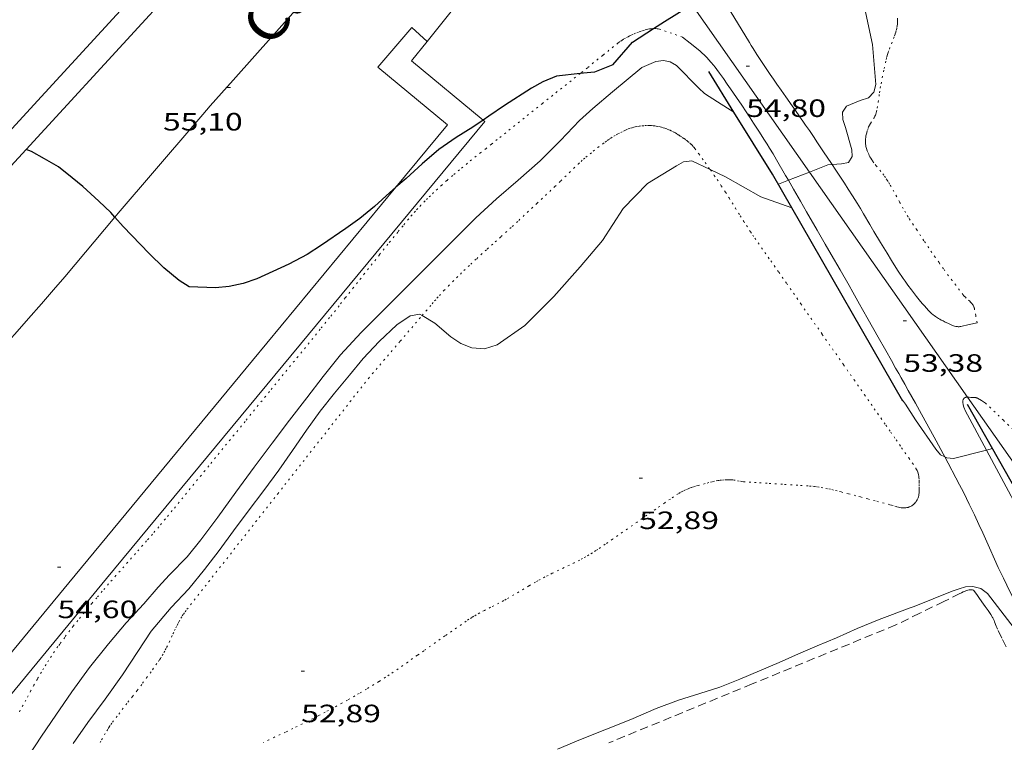
# Model space of a CAD drawing. Units: inches. Extents: x 453994 to 455009, y 4599498 to 4600017.
# Drawn here: x 454413 to 454472, y 4599858 to 4599901 of the extents above; entities that cross this region are included whole.
import ezdxf
from ezdxf.enums import TextEntityAlignment as Align

# ---------------------------------------------------------------- set-up
doc = ezdxf.new("R2010")
doc.units = ezdxf.units.IN
doc.header["$MEASUREMENT"] = 0
for name, pattern in [('DGN Style 2', [11.30305, 6.78183, -4.52122]), ('PUNTOS', [0.25, 0, -0.25]), ('TRAZOS', [0.75, 0.5, -0.25])]:
    doc.linetypes.add(name, pattern=pattern)
for name, color, linetype, lineweight in [('CAMI i PISTA FORESTAL', 7, 'Continuous', 0), ('CORBA DE NIVELL', 7, 'Continuous', 0), ('CORBA MESTRA', 7, 'Continuous', 0), ('COTA ALTIMETRICA', 7, 'Continuous', 0), ('EIX DE CARRETERA', 7, 'Continuous', 0), ('LIMIT DE PAVIMENT', 7, 'Continuous', 0), ('LIMIT ESPLANADA DE TERRA', 7, 'Continuous', 0), ('LINIA ELECTRICA', 7, 'Continuous', 0), ('MUR CONTENCIO', 7, 'Continuous', 0), ('PARCEL-LA DE CONREU', 7, 'Continuous', 0), ('TEXT CARRETERA ASFALTADA', 7, 'Continuous', 0), ('VORERA', 7, 'Continuous', 0)]:
    doc.layers.add(name, color=color, linetype=linetype, lineweight=lineweight)
doc.styles.add('Style-Arial', font='ARIAL.TTF')
doc.linetypes.add('linelec', pattern='A,6.625,[5,dgnlstyle-mataro.shx,S=0.0088,R=0,X=0.1,Y=0],0.125,-1.25,[6,dgnlstyle-mataro.shx,S=0.014,R=0,X=0,Y=0],-1.25,0.125,[5,dgnlstyle-mataro.shx,S=0.0088,R=0,X=0.9,Y=1.1],6.625', length=16)

# ---------------------------------------------------------------- blocks, each defined once
blk = doc.blocks.new('COTA')
at = {"color": 0, "linetype": 'ByBlock', "lineweight": -2}
blk.add_line((0, 0), (0.2, 0), dxfattribs=at)

msp = doc.modelspace()

# ---------------------------------------------------------------- linework, layer by layer
at = {"layer": 'CAMI i PISTA FORESTAL', "color": 7, "linetype": 'Continuous', "lineweight": 0}
for points in [[(454461.813, 4599892.465, 54.012), (454461.738, 4599892.578, 54.027), (454461.341, 4599893.174, 54.101), (454461.142, 4599893.472, 54.134), (454460.943, 4599893.77, 54.164), (454460.69, 4599894.146, 54.196), (454460.451, 4599894.497, 54.222), (454460.224, 4599894.826, 54.244), (454459.795, 4599895.44, 54.278), (454459.039, 4599896.512, 54.329), (454458.757, 4599896.915, 54.348), (454458.511, 4599897.268, 54.366), (454458.297, 4599897.577, 54.383), (454458.111, 4599897.849, 54.399), (454457.949, 4599898.087, 54.415), (454457.67, 4599898.505, 54.447), (454457.463, 4599898.821, 54.474), (454457.311, 4599899.058, 54.497), (454457.084, 4599899.417, 54.536), (454456.973, 4599899.596, 54.557), (454456.863, 4599899.777, 54.58), (454455.496, 4599902.034, 54.876), (454454.847, 4599903.107, 55.017)], [(454452.854, 4599900.1, 54.772), (454453.323, 4599899.726, 54.772), (454453.793, 4599899.353, 54.772), (454453.924, 4599899.245, 54.771), (454454.043, 4599899.14, 54.769), (454454.151, 4599899.037, 54.766), (454454.25, 4599898.939, 54.762), (454454.341, 4599898.844, 54.758), (454454.424, 4599898.754, 54.753), (454454.576, 4599898.58, 54.742), (454454.705, 4599898.424, 54.731), (454454.815, 4599898.285, 54.721), (454454.909, 4599898.161, 54.711), (454455.071, 4599897.942, 54.692), (454455.306, 4599897.609, 54.661), (454455.537, 4599897.275, 54.628), (454455.729, 4599896.996, 54.599), (454456.088, 4599896.472, 54.539), (454456.4, 4599896.014, 54.482), (454456.672, 4599895.612, 54.43), (454456.907, 4599895.259, 54.383), (454457.112, 4599894.949, 54.342), (454457.465, 4599894.404, 54.27), (454457.727, 4599893.993, 54.218), (454457.92, 4599893.683, 54.18), (454458.063, 4599893.449, 54.152), (454458.276, 4599893.097, 54.113), (454458.485, 4599892.742, 54.076), (454459.03, 4599891.804, 53.986), (454459.193, 4599891.523, 53.96)], [(454470.483, 4599882.998, 53.428), (454470.001, 4599882.887, 53.46), (454469.52, 4599882.776, 53.492), (454469.461, 4599882.765, 53.496), (454469.405, 4599882.76, 53.499), (454469.353, 4599882.76, 53.503), (454469.304, 4599882.763, 53.506), (454469.258, 4599882.768, 53.509), (454469.215, 4599882.776, 53.511), (454469.135, 4599882.795, 53.516), (454469.065, 4599882.817, 53.52), (454469.004, 4599882.84, 53.524), (454468.897, 4599882.885, 53.53), (454468.738, 4599882.961, 53.539), (454468.578, 4599883.04, 53.548), (454468.451, 4599883.103, 53.556), (454468.344, 4599883.158, 53.562), (454468.252, 4599883.208, 53.568), (454468.174, 4599883.252, 53.573), (454468.107, 4599883.293, 53.577), (454467.993, 4599883.367, 53.583), (454467.91, 4599883.427, 53.587), (454467.849, 4599883.474, 53.59), (454467.761, 4599883.549, 53.594), (454467.676, 4599883.63, 53.596), (454467.566, 4599883.743, 53.597), (454467.471, 4599883.843, 53.596), (454467.311, 4599884.021, 53.591), (454467.195, 4599884.156, 53.585), (454467.025, 4599884.363, 53.577), (454466.942, 4599884.469, 53.574), (454466.861, 4599884.576, 53.572), (454466.568, 4599884.964, 53.566), (454466.349, 4599885.255, 53.561), (454466.188, 4599885.475, 53.558), (454466.069, 4599885.641, 53.557), (454465.981, 4599885.767, 53.557), (454465.852, 4599885.958, 53.559), (454465.727, 4599886.151, 53.564), (454465.368, 4599886.726, 53.585), (454465.101, 4599887.158, 53.604), (454464.704, 4599887.809, 53.636), (454464.311, 4599888.461, 53.668), (454464.061, 4599888.884, 53.688), (454463.691, 4599889.52, 53.72), (454463.503, 4599889.837, 53.738), (454463.312, 4599890.15, 53.756), (454463.169, 4599890.379, 53.772), (454463.033, 4599890.594, 53.789), (454462.778, 4599890.994, 53.829), (454462.552, 4599891.343, 53.868), (454462.353, 4599891.648, 53.905), (454462.003, 4599892.18, 53.974), (454461.813, 4599892.465, 54.012)], [(454459.193, 4599891.523, 53.96), (454459.507, 4599890.984, 53.911), (454459.924, 4599890.266, 53.849), (454460.288, 4599889.637, 53.796), (454460.925, 4599888.535, 53.709), (454461.402, 4599887.708, 53.648), (454461.758, 4599887.087, 53.604), (454462.292, 4599886.154, 53.542), (454462.824, 4599885.219, 53.484), (454463.046, 4599884.827, 53.464), (454463.255, 4599884.459, 53.451), (454463.45, 4599884.115, 53.443), (454463.633, 4599883.792, 53.438), (454463.976, 4599883.186, 53.437), (454464.575, 4599882.125, 53.443), (454465.024, 4599881.329, 53.446), (454465.361, 4599880.732, 53.442), (454465.613, 4599880.284, 53.432), (454465.802, 4599879.948, 53.421), (454465.943, 4599879.696, 53.409), (454466.156, 4599879.318, 53.386), (454466.368, 4599878.94, 53.356), (454466.792, 4599878.182, 53.284), (454467.161, 4599877.519, 53.217), (454467.481, 4599876.938, 53.155), (454468.037, 4599875.92, 53.043), (454468.45, 4599875.155, 52.958), (454468.551, 4599874.965, 52.937)], [(454471.046, 4599875.375, 53.004), (454469.773, 4599877.745, 53.18), (454469.746, 4599877.8, 53.184), (454469.725, 4599877.849, 53.188), (454469.694, 4599877.939, 53.194), (454469.675, 4599878.007, 53.198), (454469.652, 4599878.11, 53.205), (454469.632, 4599878.212, 53.212), (454469.628, 4599878.242, 53.214), (454469.626, 4599878.268, 53.215), (454469.628, 4599878.314, 53.217), (454469.636, 4599878.348, 53.217), (454469.645, 4599878.374, 53.218), (454469.653, 4599878.393, 53.218), (454469.671, 4599878.422, 53.219), (454469.693, 4599878.451, 53.22), (454469.716, 4599878.475, 53.221), (454469.736, 4599878.492, 53.222), (454469.754, 4599878.505, 53.222), (454469.786, 4599878.522, 53.224), (454469.811, 4599878.532, 53.225), (454469.849, 4599878.54, 53.226), (454469.888, 4599878.542, 53.228), (454469.919, 4599878.541, 53.231)], [(454469.919, 4599878.541, 53.231), (454469.925, 4599878.541, 53.232), (454469.958, 4599878.54, 53.238), (454470.015, 4599878.537, 53.253), (454470.101, 4599878.53, 53.28), (454470.144, 4599878.526, 53.291), (454470.187, 4599878.521, 53.3), (454470.229, 4599878.518, 53.306), (454470.304, 4599878.517, 53.317), (454470.36, 4599878.515, 53.325), (454470.402, 4599878.512, 53.329), (454470.433, 4599878.507, 53.331), (454470.477, 4599878.495, 53.333), (454470.498, 4599878.486, 53.333), (454470.518, 4599878.475, 53.332), (454470.753, 4599878.332, 53.32), (454470.987, 4599878.19, 53.308)], [(454477.945, 4599862.474, 52.002), (454476.436, 4599865.311, 52.132), (454476.182, 4599865.787, 52.157), (454475.945, 4599866.233, 52.185), (454475.721, 4599866.651, 52.216), (454475.512, 4599867.043, 52.247), (454475.12, 4599867.777, 52.314), (454474.776, 4599868.418, 52.377), (454473.574, 4599870.662, 52.614), (454473.273, 4599871.223, 52.671), (454473.047, 4599871.644, 52.712), (454472.709, 4599872.275, 52.769), (454472.371, 4599872.907, 52.82), (454471.073, 4599875.325, 53), (454471.046, 4599875.375, 53.004)], [(454468.551, 4599874.965, 52.937), (454468.757, 4599874.58, 52.895), (454469.213, 4599873.716, 52.803), (454469.439, 4599873.283, 52.759), (454469.663, 4599872.849, 52.716), (454469.849, 4599872.481, 52.68), (454470.02, 4599872.134, 52.645), (454470.177, 4599871.808, 52.612), (454470.323, 4599871.5, 52.58), (454470.59, 4599870.921, 52.519), (454470.821, 4599870.413, 52.467), (454471.222, 4599869.52, 52.378), (454471.524, 4599868.851, 52.317), (454471.753, 4599868.351, 52.275), (454471.928, 4599867.976, 52.246), (454472.061, 4599867.696, 52.227), (454472.264, 4599867.278, 52.201), (454472.472, 4599866.862, 52.18), (454474.311, 4599863.246, 52.016), (454474.572, 4599862.731, 51.993)]]:
    msp.add_polyline3d(points, dxfattribs=at)
at = {"layer": 'CORBA DE NIVELL', "color": 30, "linetype": 'Continuous', "lineweight": 0, "flags": 128}
for points, elevation in [([(454464.88, 4599910.444), (454464.557, 4599909.376), (454464.51, 4599908.835), (454464.267, 4599906.835), (454463.781, 4599904.725), (454463.632, 4599903.858), (454463.775, 4599901.796), (454464.229, 4599899.649), (454464.434, 4599897.252), (454464.308, 4599896.792), (454463.989, 4599896.451), (454463.499, 4599896.301), (454462.674, 4599895.964), (454462.432, 4599895.593), (454462.462, 4599895.159), (454462.603, 4599894.692), (454462.985, 4599893.353), (454463.012, 4599892.947), (454462.8, 4599892.588), (454462.365, 4599892.499)], 54), ([(454455.937, 4599895.609), (454454.945, 4599896.214), (454454.177, 4599896.719), (454453.842, 4599897.043), (454452.496, 4599898.399), (454452.122, 4599898.608), (454451.715, 4599898.694), (454451.262, 4599898.637), (454450.43, 4599898.284), (454448.677, 4599896.814), (454447.488, 4599895.816)], 54), ([(454454.521, 4599892.16), (454453.409, 4599892.68), (454452.927, 4599892.62), (454452.498, 4599892.385), (454450.765, 4599891.339), (454449.31, 4599889.825), (454448.063, 4599887.912), (454446.744, 4599886.336), (454445.17, 4599884.565), (454443.465, 4599882.863), (454443.428, 4599882.832)], 53), ([(454459.193, 4599891.523), (454458.594, 4599891.289)], 54), ([(454468.551, 4599874.965), (454468.304, 4599875.091), (454468.016, 4599875.434), (454466.806, 4599877.176), (454466.196, 4599878.115), (454465.955, 4599878.432)], 53), ([(454474.572, 4599862.731), (454474.19, 4599862.799), (454473.908, 4599863.136), (454472.507, 4599864.979), (454471.104, 4599866.791), (454470.709, 4599867.088), (454470.235, 4599867.199), (454469.801, 4599867.18), (454469.406, 4599867.069), (454468.991, 4599866.921), (454466.72, 4599866.002), (454466.485, 4599865.921)], 52)]:
    msp.add_lwpolyline(points, dxfattribs=dict(at, elevation=elevation))
at = {"layer": 'CORBA DE NIVELL', "color": 30, "linetype": 'Continuous', "lineweight": 0}
for points, elevation in [([(454447.488, 4599895.816), (454446.696, 4599895.1), (454445.565, 4599893.898), (454444.352, 4599892.688), (454443.027, 4599891.525), (454441.734, 4599890.415), (454440.495, 4599889.284), (454439.462, 4599888.248), (454438.427, 4599887.201), (454437.305, 4599886.084), (454436.147, 4599884.921), (454434.908, 4599883.692), (454433.641, 4599882.404), (454432.389, 4599881.068), (454431.353, 4599879.786), (454430.386, 4599878.504), (454429.338, 4599877.155), (454428.304, 4599875.786), (454427.236, 4599874.355), (454426.138, 4599872.854), (454425.063, 4599871.349), (454424.05, 4599870.005), (454423.217, 4599868.992), (454422.163, 4599867.902), (454421.492, 4599867.159), (454420.636, 4599866.178), (454419.583, 4599865.031), (454418.507, 4599863.779), (454417.383, 4599862.358), (454416.322, 4599860.902), (454415.362, 4599859.497), (454414.51, 4599858.246), (454413.742, 4599857.083)], 54), ([(454455.938, 4599895.609), (454455.937, 4599895.609)], 54), ([(454461.813, 4599892.465), (454461.56, 4599892.45), (454460.459, 4599892.019)], 54), ([(454462.365, 4599892.499), (454461.813, 4599892.465)], 54), ([(454459.399, 4599889.882), (454457.549, 4599890.535), (454455.439, 4599891.73), (454454.521, 4599892.16)], 53), ([(454460.459, 4599892.019), (454459.193, 4599891.523)], 54), ([(454459.4, 4599889.882), (454459.399, 4599889.882)], 53), ([(454437.281, 4599883.428), (454437.144, 4599883.51), (454436.565, 4599883.417), (454435.761, 4599882.863), (454434.714, 4599881.876), (454433.763, 4599880.849), (454432.929, 4599879.865), (454432.033, 4599878.788), (454431.185, 4599877.696), (454430.359, 4599876.561), (454429.532, 4599875.357), (454428.702, 4599874.171), (454427.816, 4599872.954), (454426.879, 4599871.712), (454426.005, 4599870.534), (454425.144, 4599869.364), (454424.269, 4599868.215), (454423.314, 4599867.068), (454422.266, 4599865.943), (454421.062, 4599864.524), (454420.269, 4599863.314), (454419.357, 4599861.924), (454418.312, 4599860.459), (454417.285, 4599859.066), (454416.397, 4599857.81)], 53), ([(454443.428, 4599882.832), (454441.776, 4599881.665), (454441.012, 4599881.432), (454440.262, 4599881.484), (454439.593, 4599881.757), (454438.997, 4599882.161), (454438.038, 4599882.973), (454437.281, 4599883.428)], 53), ([(454471.046, 4599875.375), (454469.069, 4599874.877), (454468.668, 4599874.906), (454468.551, 4599874.965)], 53), ([(454471.406, 4599875.466), (454471.046, 4599875.375)], 53), ([(454466.485, 4599865.921), (454464.619, 4599865.236), (454463.317, 4599864.695), (454462.065, 4599864.141), (454460.917, 4599863.66), (454459.799, 4599863.179), (454458.639, 4599862.66), (454457.476, 4599862.158), (454456.296, 4599861.654), (454455.086, 4599861.178), (454453.89, 4599860.809), (454452.625, 4599860.412), (454451.284, 4599859.913), (454449.76, 4599859.245), (454448.214, 4599858.622), (454446.751, 4599858.047), (454445.379, 4599857.467)], 52)]:
    msp.add_lwpolyline(points, dxfattribs=dict(at, elevation=elevation))
at = {"layer": 'CORBA MESTRA', "color": 30, "linetype": 'Continuous', "lineweight": 30, "elevation": 55}
for points in [[(454451.126, 4599900.604), (454451.777, 4599901.023), (454453.427, 4599902.036)], [(454448.683, 4599898.437), (454449.864, 4599899.793), (454451.126, 4599900.604)], [(454448.683, 4599898.437), (454447.602, 4599897.991), (454446.933, 4599897.942), (454446.736, 4599897.919)], [(454446.736, 4599897.919), (454445.319, 4599897.75), (454444.495, 4599897.407), (454443.815, 4599897.039), (454442.201, 4599895.996), (454441.279, 4599895.36), (454440.939, 4599895.129)], [(454440.939, 4599895.129), (454440.313, 4599894.704), (454439.313, 4599894.082), (454438.284, 4599893.361), (454437.276, 4599892.499), (454436.326, 4599891.638), (454435.71, 4599891.102)], [(454418.898, 4599889.317), (454418.661, 4599889.587), (454417.93, 4599890.283), (454416.978, 4599891.153), (454416.336, 4599891.666), (454415.527, 4599892.335), (454414.694, 4599892.804), (454413.909, 4599893.25), (454413.581, 4599893.37)], [(454435.71, 4599891.102), (454435.349, 4599890.788), (454434.432, 4599889.951), (454433.558, 4599889.231), (454432.711, 4599888.628), (454431.266, 4599887.637), (454430.409, 4599887.075), (454429.297, 4599886.502), (454427.397, 4599885.631), (454426.572, 4599885.345), (454425.737, 4599885.171), (454424.922, 4599885.079), (454423.342, 4599885.145), (454422.736, 4599885.531), (454421.832, 4599886.289), (454420.952, 4599887.137), (454419.384, 4599888.763), (454418.898, 4599889.317)]]:
    msp.add_lwpolyline(points, dxfattribs=at)
at = {"layer": 'CORBA MESTRA', "color": 30, "linetype": 'Continuous', "lineweight": 30, "elevation": 55, "flags": 128}
msp.add_lwpolyline([(454413.581, 4599893.37), (454413.581, 4599893.37)], dxfattribs=at)
at = {"layer": 'EIX DE CARRETERA', "color": 1, "linetype": 'Continuous', "lineweight": 0}
for points in [[(454418.898, 4599889.317, 54.83), (454419.104, 4599889.563, 54.832), (454423.556, 4599894.76, 54.846), (454424.155, 4599895.452, 54.859), (454424.606, 4599895.971, 54.869), (454425.285, 4599896.745, 54.887), (454425.968, 4599897.517, 54.908), (454442.843, 4599916.49, 55.454), (454443.089, 4599916.766, 55.462)], [(454394.675, 4599862.744, 54.649), (454402.377, 4599870.974, 54.714), (454410.079, 4599879.203, 54.78), (454410.595, 4599879.758, 54.784), (454411.093, 4599880.297, 54.787), (454411.572, 4599880.822, 54.79), (454412.034, 4599881.333, 54.792), (454412.48, 4599881.83, 54.793), (454412.91, 4599882.312, 54.794), (454413.739, 4599883.251, 54.795), (454414.511, 4599884.135, 54.795), (454415.232, 4599884.968, 54.795), (454415.905, 4599885.75, 54.795), (454418.898, 4599889.317, 54.83)]]:
    msp.add_polyline3d(points, dxfattribs=at)
at = {"layer": 'LIMIT DE PAVIMENT', "color": 1, "linetype": 'Continuous', "lineweight": 20, "elevation": 55.182}
for points in [[(454437.584, 4599899.824), (454446.845, 4599911.415)], [(454437.584, 4599899.824), (454437.584, 4599899.824)], [(454437.584, 4599899.824), (454437.584, 4599899.824)]]:
    msp.add_lwpolyline(points, dxfattribs=at)
at = {"layer": 'LIMIT ESPLANADA DE TERRA', "color": 7, "linetype": 'PUNTOS', "lineweight": 0}
for points in [[(454470.483, 4599882.998, 53.428), (454470.401, 4599883.431, 53.348), (454470.32, 4599883.864, 53.268), (454470.313, 4599883.895, 53.263), (454470.294, 4599883.954, 53.255), (454470.271, 4599884.006, 53.25), (454470.245, 4599884.052, 53.247), (454470.217, 4599884.095, 53.246), (454470.188, 4599884.133, 53.247), (454470.158, 4599884.168, 53.248), (454470.098, 4599884.232, 53.253), (454470.042, 4599884.286, 53.259), (454469.834, 4599884.471, 53.285), (454469.783, 4599884.518, 53.291), (454469.711, 4599884.591, 53.297), (454469.677, 4599884.628, 53.299), (454469.646, 4599884.667, 53.3), (454469.205, 4599885.236, 53.304), (454468.986, 4599885.522, 53.306), (454468.77, 4599885.811, 53.308), (454468.468, 4599886.227, 53.312), (454468.206, 4599886.592, 53.316), (454467.98, 4599886.914, 53.319), (454467.59, 4599887.481, 53.325), (454467.3, 4599887.908, 53.33), (454466.872, 4599888.552, 53.336), (454466.448, 4599889.2, 53.34), (454466.361, 4599889.337, 53.34), (454466.203, 4599889.596, 53.34), (454466.07, 4599889.826, 53.338), (454465.843, 4599890.233, 53.334), (454465.507, 4599890.846, 53.327), (454465.335, 4599891.149, 53.325), (454465.247, 4599891.299, 53.324), (454465.157, 4599891.448, 53.324), (454465.103, 4599891.534, 53.324), (454464.996, 4599891.69, 53.324), (454464.898, 4599891.823, 53.324), (454464.719, 4599892.051, 53.324), (454464.447, 4599892.394, 53.324), (454464.314, 4599892.571, 53.324), (454464.25, 4599892.662, 53.324), (454464.187, 4599892.754, 53.324), (454464.126, 4599892.849, 53.324), (454464.077, 4599892.935, 53.324), (454464.036, 4599893.01, 53.324), (454464.002, 4599893.078, 53.324), (454463.948, 4599893.197, 53.324), (454463.913, 4599893.287, 53.324), (454463.889, 4599893.355, 53.324), (454463.857, 4599893.459, 53.324), (454463.832, 4599893.563, 53.324), (454463.82, 4599893.629, 53.324), (454463.812, 4599893.692, 53.325), (454463.807, 4599893.751, 53.325), (454463.805, 4599893.807, 53.326), (454463.807, 4599893.914, 53.328), (454463.815, 4599894.007, 53.33), (454463.825, 4599894.089, 53.332), (454463.837, 4599894.161, 53.333), (454463.863, 4599894.286, 53.336), (454463.886, 4599894.38, 53.337), (454463.927, 4599894.517, 53.339), (454463.972, 4599894.652, 53.34), (454463.997, 4599894.716, 53.34), (454464.024, 4599894.775, 53.34), (454464.051, 4599894.829, 53.34), (454464.108, 4599894.928, 53.34), (454464.32, 4599895.269, 53.34), (454464.367, 4599895.356, 53.34), (454464.399, 4599895.422, 53.34), (454464.42, 4599895.473, 53.34), (454464.447, 4599895.551, 53.34), (454464.467, 4599895.631, 53.34), (454464.506, 4599895.839, 53.34), (454464.566, 4599896.206, 53.34), (454464.65, 4599896.756, 53.34), (454464.694, 4599897.031, 53.34), (454464.744, 4599897.305, 53.34), (454464.815, 4599897.665, 53.341), (454464.925, 4599898.205, 53.348), (454465.04, 4599898.744, 53.356), (454465.07, 4599898.867, 53.358), (454465.102, 4599898.982, 53.361), (454465.135, 4599899.089, 53.363), (454465.169, 4599899.188, 53.366), (454465.237, 4599899.372, 53.372), (454465.493, 4599900.015, 53.394), (454465.551, 4599900.177, 53.4), (454465.592, 4599900.299, 53.403), (454465.619, 4599900.392, 53.406), (454465.656, 4599900.533, 53.409), (454465.686, 4599900.675, 53.412), (454465.702, 4599900.772, 53.413), (454465.714, 4599900.867, 53.415), (454465.723, 4599900.958, 53.415), (454465.728, 4599901.047, 53.416), (454465.732, 4599901.133, 53.416), (454465.732, 4599901.3, 53.416)], [(454451.126, 4599900.604, 54.906), (454451.081, 4599900.602, 54.908), (454450.973, 4599900.593, 54.915), (454450.877, 4599900.58, 54.92), (454450.794, 4599900.564, 54.924), (454450.721, 4599900.548, 54.928), (454450.594, 4599900.515, 54.935), (454450.499, 4599900.486, 54.94), (454450.359, 4599900.439, 54.948), (454450.221, 4599900.387, 54.956), (454450.057, 4599900.322, 54.967), (454449.916, 4599900.263, 54.979), (454449.795, 4599900.21, 54.989), (454449.69, 4599900.161, 54.998), (454449.599, 4599900.117, 55.006), (454449.444, 4599900.034, 55.018), (454449.33, 4599899.968, 55.026), (454449.247, 4599899.916, 55.031), (454449.125, 4599899.833, 55.035), (454449.066, 4599899.789, 55.036), (454449.007, 4599899.743, 55.036), (454448.087, 4599899.003, 55.028), (454447.168, 4599898.263, 55.02)], [(454452.854, 4599900.1, 54.772), (454452.209, 4599900.321, 54.824), (454451.564, 4599900.542, 54.876), (454451.483, 4599900.566, 54.882), (454451.407, 4599900.583, 54.888), (454451.334, 4599900.595, 54.893), (454451.265, 4599900.601, 54.897), (454451.2, 4599900.604, 54.901), (454451.139, 4599900.605, 54.905), (454451.126, 4599900.604, 54.906)], [(454446.736, 4599897.919, 54.999), (454444.473, 4599896.116, 54.886), (454441.779, 4599893.97, 54.753), (454441.43, 4599893.693, 54.738), (454441.103, 4599893.433, 54.727), (454440.796, 4599893.189, 54.72), (454440.508, 4599892.96, 54.716), (454440.239, 4599892.744, 54.714), (454439.987, 4599892.54, 54.714), (454439.518, 4599892.155, 54.716), (454439.112, 4599891.813, 54.721), (454438.761, 4599891.51, 54.727), (454438.458, 4599891.24, 54.733), (454438.196, 4599891.001, 54.739), (454437.969, 4599890.788, 54.744), (454437.773, 4599890.6, 54.749), (454437.604, 4599890.434, 54.753), (454437.457, 4599890.287, 54.757), (454437.204, 4599890.026, 54.763), (454437.018, 4599889.827, 54.767), (454436.88, 4599889.676, 54.77), (454436.676, 4599889.446, 54.774), (454436.477, 4599889.212, 54.777), (454436.138, 4599888.804, 54.782), (454435.822, 4599888.421, 54.788), (454435.236, 4599887.698, 54.801), (454434.726, 4599887.062, 54.813), (454433.842, 4599885.946, 54.835), (454433.18, 4599885.108, 54.851), (454432.684, 4599884.48, 54.86), (454432.311, 4599884.009, 54.866), (454431.748, 4599883.305, 54.872), (454431.182, 4599882.604, 54.873), (454430.077, 4599881.247, 54.869), (454428.143, 4599878.872, 54.856), (454426.692, 4599877.091, 54.843), (454424.514, 4599874.421, 54.819), (454422.335, 4599871.751, 54.793), (454421.919, 4599871.248, 54.788), (454421.524, 4599870.78, 54.784), (454421.15, 4599870.344, 54.779), (454420.797, 4599869.938, 54.775), (454420.132, 4599869.18, 54.767), (454418.962, 4599867.857, 54.753), (454418.525, 4599867.359, 54.748), (454418.145, 4599866.922, 54.743), (454417.814, 4599866.537, 54.739), (454417.527, 4599866.199, 54.735), (454417.278, 4599865.901, 54.731), (454417.061, 4599865.64, 54.728), (454416.685, 4599865.178, 54.723), (454416.408, 4599864.828, 54.718), (454416.201, 4599864.564, 54.715), (454415.896, 4599864.164, 54.71), (454415.596, 4599863.76, 54.705), (454415.489, 4599863.611, 54.703), (454415.285, 4599863.32, 54.699), (454415.1, 4599863.044, 54.695), (454414.931, 4599862.783, 54.691), (454414.777, 4599862.535, 54.687), (454414.634, 4599862.302, 54.683), (454414.503, 4599862.082, 54.679), (454414.262, 4599861.666, 54.67), (454414.055, 4599861.3, 54.663), (454413.877, 4599860.977, 54.655), (454413.569, 4599860.411, 54.642), (454413.11, 4599859.56, 54.619)], [(454447.168, 4599898.263, 55.02), (454446.736, 4599897.919, 54.999)], [(454437.281, 4599883.428, 52.99), (454437.879, 4599884.129, 53.001), (454438.026, 4599884.299, 53.003), (454438.17, 4599884.463, 53.005), (454438.311, 4599884.619, 53.006), (454438.588, 4599884.92, 53.006), (454438.853, 4599885.197, 53.005), (454439.104, 4599885.453, 53.003), (454439.343, 4599885.691, 53), (454439.569, 4599885.912, 52.997), (454439.783, 4599886.117, 52.994), (454440.187, 4599886.499, 52.988), (454440.544, 4599886.83, 52.983), (454441.174, 4599887.403, 52.976), (454441.649, 4599887.832, 52.974), (454442.004, 4599888.153, 52.976), (454442.271, 4599888.395, 52.979), (454442.668, 4599888.758, 52.987), (454443.062, 4599889.125, 53.001), (454444.145, 4599890.137, 53.048), (454445.228, 4599891.15, 53.097), (454445.577, 4599891.483, 53.113), (454446.094, 4599891.988, 53.137), (454446.353, 4599892.241, 53.149), (454446.614, 4599892.491, 53.161), (454446.789, 4599892.652, 53.168), (454446.944, 4599892.789, 53.174), (454447.083, 4599892.907, 53.179), (454447.328, 4599893.109, 53.186), (454447.515, 4599893.257, 53.191), (454447.799, 4599893.477, 53.197), (454448.084, 4599893.697, 53.201), (454448.23, 4599893.807, 53.203), (454448.36, 4599893.9, 53.204), (454448.474, 4599893.978, 53.205), (454448.575, 4599894.044, 53.206), (454448.754, 4599894.157, 53.207), (454448.893, 4599894.238, 53.208), (454448.998, 4599894.298, 53.208), (454449.161, 4599894.385, 53.209), (454449.329, 4599894.471, 53.209), (454449.407, 4599894.508, 53.209), (454449.48, 4599894.541, 53.209), (454449.618, 4599894.596, 53.209), (454449.74, 4599894.638, 53.209), (454449.847, 4599894.67, 53.209), (454449.941, 4599894.696, 53.209), (454450.024, 4599894.715, 53.209), (454450.169, 4599894.745, 53.209), (454450.278, 4599894.762, 53.209), (454450.441, 4599894.783, 53.209), (454450.605, 4599894.797, 53.209), (454450.757, 4599894.803, 53.209), (454450.89, 4599894.802, 53.209), (454451.008, 4599894.796, 53.209), (454451.111, 4599894.787, 53.209), (454451.201, 4599894.777, 53.209), (454451.279, 4599894.765, 53.209), (454451.417, 4599894.74, 53.209), (454451.52, 4599894.718, 53.209), (454451.597, 4599894.698, 53.209), (454451.712, 4599894.665, 53.209), (454451.827, 4599894.628, 53.209), (454451.939, 4599894.587, 53.209), (454452.035, 4599894.55, 53.209), (454452.117, 4599894.515, 53.208), (454452.257, 4599894.45, 53.207), (454452.36, 4599894.397, 53.206), (454452.437, 4599894.355, 53.205), (454452.55, 4599894.288, 53.203), (454452.662, 4599894.216, 53.201), (454452.727, 4599894.173, 53.198), (454452.848, 4599894.091, 53.187), (454452.951, 4599894.019, 53.172), (454453.04, 4599893.954, 53.157), (454453.117, 4599893.897, 53.142), (454453.182, 4599893.845, 53.128), (454453.293, 4599893.751, 53.104), (454453.373, 4599893.677, 53.087), (454453.431, 4599893.619, 53.075), (454453.514, 4599893.528, 53.06), (454453.553, 4599893.481, 53.054), (454453.592, 4599893.432, 53.049), (454453.834, 4599893.111, 53.023), (454454.042, 4599892.829, 53), (454454.222, 4599892.581, 52.982), (454454.521, 4599892.16, 52.952)], [(454454.521, 4599892.16, 52.952), (454454.532, 4599892.144, 52.951), (454454.76, 4599891.814, 52.929), (454454.929, 4599891.565, 52.915), (454455.18, 4599891.19, 52.896), (454455.428, 4599890.811, 52.881), (454455.648, 4599890.467, 52.869), (454456.027, 4599889.861, 52.848), (454456.309, 4599889.405, 52.834), (454456.523, 4599889.065, 52.824), (454456.685, 4599888.811, 52.817), (454456.933, 4599888.432, 52.808), (454457.059, 4599888.245, 52.804), (454457.188, 4599888.059, 52.801), (454458.14, 4599886.699, 52.781)], [(454458.14, 4599886.699, 52.781), (454458.617, 4599886.019, 52.773), (454459.093, 4599885.339, 52.769), (454459.945, 4599884.122, 52.765), (454461.224, 4599882.296, 52.764), (454462.502, 4599880.47, 52.769), (454463.128, 4599879.575, 52.777), (454463.755, 4599878.681, 52.785), (454464.143, 4599878.127, 52.783), (454464.336, 4599877.851, 52.782), (454464.53, 4599877.574, 52.785), (454464.726, 4599877.294, 52.792), (454465.021, 4599876.873, 52.808), (454465.315, 4599876.453, 52.825), (454465.643, 4599875.984, 52.845), (454465.971, 4599875.516, 52.865), (454466.4, 4599874.901, 52.888), (454466.614, 4599874.592, 52.898), (454466.827, 4599874.28, 52.905), (454466.865, 4599874.219, 52.906), (454466.895, 4599874.16, 52.907), (454466.92, 4599874.103, 52.908), (454466.941, 4599874.048, 52.908), (454466.957, 4599873.995, 52.909), (454466.982, 4599873.894, 52.91), (454466.998, 4599873.803, 52.911), (454467.009, 4599873.723, 52.911), (454467.02, 4599873.58, 52.912), (454467.024, 4599873.473, 52.912), (454467.026, 4599873.314, 52.913), (454467.026, 4599873.159, 52.913), (454467.026, 4599873.028, 52.913), (454467.024, 4599872.913, 52.913), (454467.018, 4599872.812, 52.913), (454467.008, 4599872.724, 52.913), (454466.995, 4599872.648, 52.913), (454466.979, 4599872.582, 52.913), (454466.961, 4599872.524, 52.913), (454466.942, 4599872.475, 52.913), (454466.923, 4599872.431, 52.912), (454466.904, 4599872.394, 52.912), (454466.865, 4599872.329, 52.913), (454466.832, 4599872.281, 52.913), (454466.803, 4599872.246, 52.913), (454466.756, 4599872.193, 52.913), (454466.703, 4599872.142, 52.913), (454466.66, 4599872.105, 52.913), (454466.618, 4599872.073, 52.913), (454466.577, 4599872.045, 52.914), (454466.537, 4599872.021, 52.914), (454466.498, 4599872.001, 52.914), (454466.46, 4599871.983, 52.915), (454466.423, 4599871.968, 52.915), (454466.352, 4599871.945, 52.916), (454466.284, 4599871.929, 52.917), (454466.22, 4599871.92, 52.917), (454466.16, 4599871.915, 52.918), (454466.104, 4599871.914, 52.919), (454466.051, 4599871.916, 52.92), (454465.951, 4599871.926, 52.921), (454465.864, 4599871.94, 52.922), (454465.788, 4599871.956, 52.923), (454465.655, 4599871.989, 52.925), (454465.458, 4599872.047, 52.927), (454465.362, 4599872.075, 52.928), (454465.266, 4599872.102, 52.929), (454464.391, 4599872.334, 52.932), (454463.953, 4599872.451, 52.932), (454463.515, 4599872.566, 52.929), (454463.225, 4599872.642, 52.925), (454462.791, 4599872.755, 52.914), (454462.356, 4599872.868, 52.905), (454462.112, 4599872.93, 52.903), (454461.897, 4599872.982, 52.902), (454461.709, 4599873.025, 52.903), (454461.543, 4599873.06, 52.904), (454461.253, 4599873.117, 52.905), (454461.034, 4599873.154, 52.905), (454460.87, 4599873.178, 52.905), (454460.747, 4599873.194, 52.904), (454460.561, 4599873.214, 52.901), (454460.375, 4599873.229, 52.897), (454459.762, 4599873.269, 52.877), (454458.841, 4599873.328, 52.843), (454457.921, 4599873.386, 52.809), (454457.267, 4599873.427, 52.784), (454456.94, 4599873.447, 52.773), (454456.614, 4599873.467, 52.769), (454456.509, 4599873.477, 52.769), (454456.418, 4599873.49, 52.769), (454456.258, 4599873.519, 52.769), (454456.02, 4599873.566, 52.769), (454455.9, 4599873.584, 52.769), (454455.841, 4599873.591, 52.769), (454455.781, 4599873.596, 52.769), (454455.683, 4599873.6, 52.769), (454455.591, 4599873.602, 52.769), (454455.505, 4599873.6, 52.769), (454455.344, 4599873.591, 52.769), (454455.202, 4599873.577, 52.769), (454455.079, 4599873.56, 52.769)], [(454434.07, 4599879.665, 52.929), (454435.975, 4599881.897, 52.965), (454437.281, 4599883.428, 52.99)], [(454418.01, 4599857.868, 52.461), (454418.102, 4599858.022, 52.459), (454418.415, 4599858.567, 52.451), (454418.496, 4599858.701, 52.45), (454418.558, 4599858.801, 52.449), (454418.656, 4599858.947, 52.449), (454418.759, 4599859.09, 52.449), (454419.125, 4599859.566, 52.453), (454419.68, 4599860.276, 52.459), (454419.957, 4599860.632, 52.462), (454420.231, 4599860.99, 52.465), (454420.554, 4599861.419, 52.469), (454420.794, 4599861.741, 52.472), (454421.15, 4599862.228, 52.476), (454421.501, 4599862.719, 52.481), (454421.564, 4599862.811, 52.482), (454421.623, 4599862.901, 52.484), (454421.733, 4599863.078, 52.488), (454421.83, 4599863.248, 52.492), (454421.916, 4599863.41, 52.497), (454421.995, 4599863.564, 52.503), (454422.136, 4599863.856, 52.514), (454422.375, 4599864.372, 52.536), (454422.465, 4599864.565, 52.544), (454422.546, 4599864.733, 52.552), (454422.618, 4599864.879, 52.558), (454422.683, 4599865.005, 52.564), (454422.742, 4599865.114, 52.568), (454422.849, 4599865.303, 52.576), (454422.933, 4599865.442, 52.581), (454422.999, 4599865.544, 52.584), (454423.102, 4599865.695, 52.589), (454423.212, 4599865.841, 52.593), (454428.641, 4599872.753, 52.761), (454434.07, 4599879.665, 52.929)], [(454473.14, 4599876.122, 53.332), (454472.063, 4599877.156, 53.32), (454470.987, 4599878.19, 53.308)], [(454455.079, 4599873.56, 52.769), (454454.97, 4599873.543, 52.769), (454454.781, 4599873.507, 52.769), (454454.639, 4599873.476, 52.769), (454454.426, 4599873.424, 52.769), (454454.213, 4599873.368, 52.769), (454453.791, 4599873.253, 52.768), (454453.634, 4599873.208, 52.767), (454453.499, 4599873.166, 52.766), (454453.381, 4599873.127, 52.766), (454453.28, 4599873.091, 52.765), (454453.192, 4599873.058, 52.764), (454453.04, 4599872.995, 52.763), (454452.929, 4599872.943, 52.763), (454452.846, 4599872.902, 52.762), (454452.725, 4599872.834, 52.761), (454452.607, 4599872.76, 52.761), (454452.134, 4599872.443, 52.76), (454451.782, 4599872.203, 52.759), (454451.256, 4599871.842, 52.759), (454450.732, 4599871.477, 52.761), (454450.149, 4599871.068, 52.765), (454449.565, 4599870.66, 52.769), (454448.68, 4599870.041, 52.773), (454448.236, 4599869.734, 52.775), (454447.791, 4599869.428, 52.777), (454447.682, 4599869.355, 52.778), (454447.468, 4599869.218, 52.779), (454447.263, 4599869.096, 52.781), (454447.069, 4599868.985, 52.782), (454446.886, 4599868.885, 52.784), (454446.712, 4599868.793, 52.785), (454446.383, 4599868.627, 52.788), (454446.092, 4599868.486, 52.791), (454445.071, 4599867.999, 52.801), (454444.817, 4599867.874, 52.803), (454444.628, 4599867.779, 52.805), (454444.347, 4599867.631, 52.807), (454444.208, 4599867.554, 52.808), (454444.07, 4599867.476, 52.809), (454443.67, 4599867.242, 52.811), (454443.072, 4599866.886, 52.813), (454442.773, 4599866.709, 52.814), (454442.473, 4599866.534, 52.817), (454442.314, 4599866.445, 52.819), (454442.164, 4599866.363, 52.821), (454441.88, 4599866.214, 52.824), (454441.379, 4599865.962, 52.83), (454441.003, 4599865.772, 52.835), (454440.724, 4599865.625, 52.839), (454440.518, 4599865.511, 52.841), (454440.365, 4599865.422, 52.843), (454440.251, 4599865.353, 52.845), (454440.083, 4599865.247, 52.847), (454439.918, 4599865.135, 52.849), (454438.649, 4599864.247, 52.865), (454437.381, 4599863.359, 52.881), (454436.996, 4599863.09, 52.884), (454436.419, 4599862.685, 52.884), (454435.841, 4599862.281, 52.881), (454435.557, 4599862.085, 52.878), (454435.306, 4599861.916, 52.875), (454435.085, 4599861.771, 52.872), (454434.696, 4599861.521, 52.865), (454434.401, 4599861.338, 52.86), (454433.956, 4599861.067, 52.854), (454433.507, 4599860.803, 52.849), (454433.257, 4599860.659, 52.848), (454432.817, 4599860.41, 52.848), (454432.485, 4599860.227, 52.849), (454431.986, 4599859.956, 52.85), (454431.484, 4599859.689, 52.849), (454431.065, 4599859.47, 52.844), (454430.436, 4599859.145, 52.833), (454430.12, 4599858.985, 52.828), (454429.804, 4599858.825, 52.825), (454429.554, 4599858.702, 52.824), (454429.113, 4599858.493, 52.823), (454428.449, 4599858.185, 52.824), (454428.119, 4599858.028, 52.824), (454427.791, 4599857.865, 52.825)]]:
    msp.add_polyline3d(points, dxfattribs=at)
at = {"layer": 'LINIA ELECTRICA', "color": 1, "linetype": 'linelec', "lineweight": 0}
for points, elevation in [([(454453.427, 4599902.036), (454460.459, 4599892.019)], 57.42), ([(454460.459, 4599892.019), (454469.919, 4599878.541)], 56.434), ([(454469.919, 4599878.541), (454480.875, 4599862.932)], 55.109)]:
    msp.add_lwpolyline(points, dxfattribs=dict(at, elevation=elevation))
at = {"layer": 'MUR CONTENCIO', "color": 1, "linetype": 'Continuous', "lineweight": 30, "elevation": 54.466, "flags": 128}
msp.add_lwpolyline([(454455.937, 4599895.609), (454454.428, 4599898.037)], dxfattribs=at)
at = {"layer": 'MUR CONTENCIO', "color": 1, "linetype": 'Continuous', "lineweight": 30}
for points, elevation in [([(454459.399, 4599889.882), (454458.251, 4599891.888), (454455.937, 4599895.609)], 54.14), ([(454466.034, 4599878.294), (454459.399, 4599889.882)], 53.26)]:
    msp.add_lwpolyline(points, dxfattribs=dict(at, elevation=elevation))
for points in [[(454398.099, 4599878.653, 54.949), (454414.719, 4599896.787, 55.138), (454436.523, 4599920.54, 55.632), (454438.733, 4599922.972, 55.7)], [(454481.41, 4599861.782, 53.468), (454481.307, 4599861.785, 53.468), (454480.567, 4599862.219, 53.468), (454477.831, 4599865.093, 53.468), (454472.869, 4599872.886, 53.428), (454469.912, 4599878.102, 53.396)]]:
    msp.add_polyline3d(points, dxfattribs=at)
at = {"layer": 'PARCEL-LA DE CONREU', "color": 7, "linetype": 'TRAZOS', "lineweight": 0}
for points in [[(454472.234, 4599863.586, 51.593), (454471.965, 4599864.123, 51.619), (454471.697, 4599864.661, 51.649), (454471.658, 4599864.747, 51.656), (454471.628, 4599864.825, 51.665), (454471.535, 4599865.099, 51.705), (454471.509, 4599865.167, 51.714), (454471.488, 4599865.217, 51.719), (454471.453, 4599865.29, 51.726), (454471.433, 4599865.325, 51.728), (454471.412, 4599865.36, 51.729), (454471.304, 4599865.524, 51.731), (454471.138, 4599865.766, 51.731), (454470.969, 4599866.007, 51.729), (454470.776, 4599866.283, 51.724), (454470.583, 4599866.558, 51.721), (454470.46, 4599866.735, 51.721), (454470.336, 4599866.912, 51.721), (454470.319, 4599866.933, 51.721), (454470.301, 4599866.951, 51.721), (454470.283, 4599866.966, 51.721), (454470.264, 4599866.979, 51.721), (454470.245, 4599866.989, 51.721), (454470.204, 4599867.004, 51.721), (454470.164, 4599867.012, 51.721), (454470.124, 4599867.016, 51.721), (454470.084, 4599867.015, 51.721), (454470.046, 4599867.011, 51.721), (454470.01, 4599867.006, 51.721), (454469.939, 4599866.99, 51.722), (454469.876, 4599866.971, 51.722), (454469.821, 4599866.951, 51.722), (454469.724, 4599866.912, 51.722), (454469.652, 4599866.879, 51.722), (454469.551, 4599866.831, 51.721), (454469.503, 4599866.807, 51.721), (454469.458, 4599866.785, 51.721), (454468.498, 4599866.315, 51.714), (454467.057, 4599865.611, 51.698), (454465.617, 4599864.906, 51.681)], [(454465.617, 4599864.906, 51.681), (454457.033, 4599861.376, 51.617), (454448.449, 4599857.847, 51.553)]]:
    msp.add_polyline3d(points, dxfattribs=at)
at = {"layer": 'VORERA', "color": 1, "linetype": 'Continuous', "lineweight": 0}
for points in [[(454439.602, 4599921.733, 55.506), (454437.567, 4599919.487, 55.442), (454420.508, 4599900.899, 55.04), (454413.581, 4599893.37, 54.947)], [(454435.71, 4599891.102, 55.179), (454438.802, 4599894.838, 55.236), (454434.621, 4599898.291, 55.191), (454436.658, 4599900.671, 55.216), (454437.584, 4599899.824, 55.182)], [(454437.584, 4599899.824, 55.182), (454436.637, 4599898.673, 55.38), (454440.939, 4599895.129, 55.413)], [(454437.584, 4599899.824, 55.182), (454437.584, 4599899.824, 55.182)], [(454440.939, 4599895.129, 55.413), (454441.041, 4599895.045, 55.414), (454418.39, 4599867.677, 55.058), (454408.748, 4599855.983, 54.998), (454404.369, 4599859.632, 54.933), (454399.761, 4599854.73, 54.907), (454400.666, 4599853.861, 54.873), (454399.825, 4599852.945, 54.925), (454398.879, 4599853.801, 54.898), (454397.028, 4599851.811, 54.886), (454397.107, 4599851.728, 54.883), (454394.391, 4599848.843, 54.877), (454394.165, 4599848.618, 54.969)], [(454413.581, 4599893.37, 54.947), (454399.566, 4599878.137, 54.76), (454399.719, 4599875.288, 54.672), (454398.316, 4599873.808, 54.65)], [(454413.581, 4599893.37, 54.947), (454413.581, 4599893.37, 54.947)], [(454392.018, 4599851.099, 54.905), (454394.691, 4599854, 54.716), (454403.005, 4599862.795, 54.748), (454408.539, 4599858.231, 54.811), (454416.141, 4599867.436, 54.874), (454427.125, 4599880.729, 55.021), (454435.71, 4599891.102, 55.179)]]:
    msp.add_polyline3d(points, dxfattribs=at)

# ---------------------------------------------------------------- block references
at = {"layer": 'COTA ALTIMETRICA', "color": 7, "linetype": 'Continuous', "lineweight": 0, "xscale": 1.000001550400009, "yscale": 1.000001550399986, "zscale": 1.0000015504, "rotation": 359.9995652666707}
for p in [(454456.671, 4599898.364, 54.803), (454425.618, 4599897.082, 55.101), (454466.071, 4599883.11, 53.382), (454450.269, 4599873.696, 52.886), (454415.467, 4599868.362, 54.598), (454430.044, 4599862.132, 52.886)]:
    msp.add_blockref('COTA', p, dxfattribs=at)

# ---------------------------------------------------------------- texts
at = {"layer": 'COTA ALTIMETRICA', "color": 7, "linetype": 'Continuous', "lineweight": 0, "style": 'Style-Arial', "width": 1.333331}
for s, p in [('54,80', (454456.671, 4599896.364, 54.803)), ('55,10', (454421.776, 4599895.552, 55.101)), ('53,38', (454466.071, 4599881.11, 53.382)), ('52,89', (454450.269, 4599871.696, 52.886)), ('54,60', (454415.467, 4599866.362, 54.598)), ('52,89', (454430.044, 4599860.132, 52.886))]:
    msp.add_text(s, height=1.05, rotation=359.99957, dxfattribs=at).set_placement(p, align=Align.TOP_LEFT)
at = {"layer": 'TEXT CARRETERA ASFALTADA', "color": 7, "linetype": 'DGN Style 2', "lineweight": 0, "style": 'Style-Arial', "width": 1.118371}
msp.add_text('Carretera de Mata', height=2.44997, rotation=48.60905, dxfattribs=at).set_placement((454437.509, 4599911.885), align=Align.MIDDLE_CENTER)

doc.saveas('drawing.dxf')
